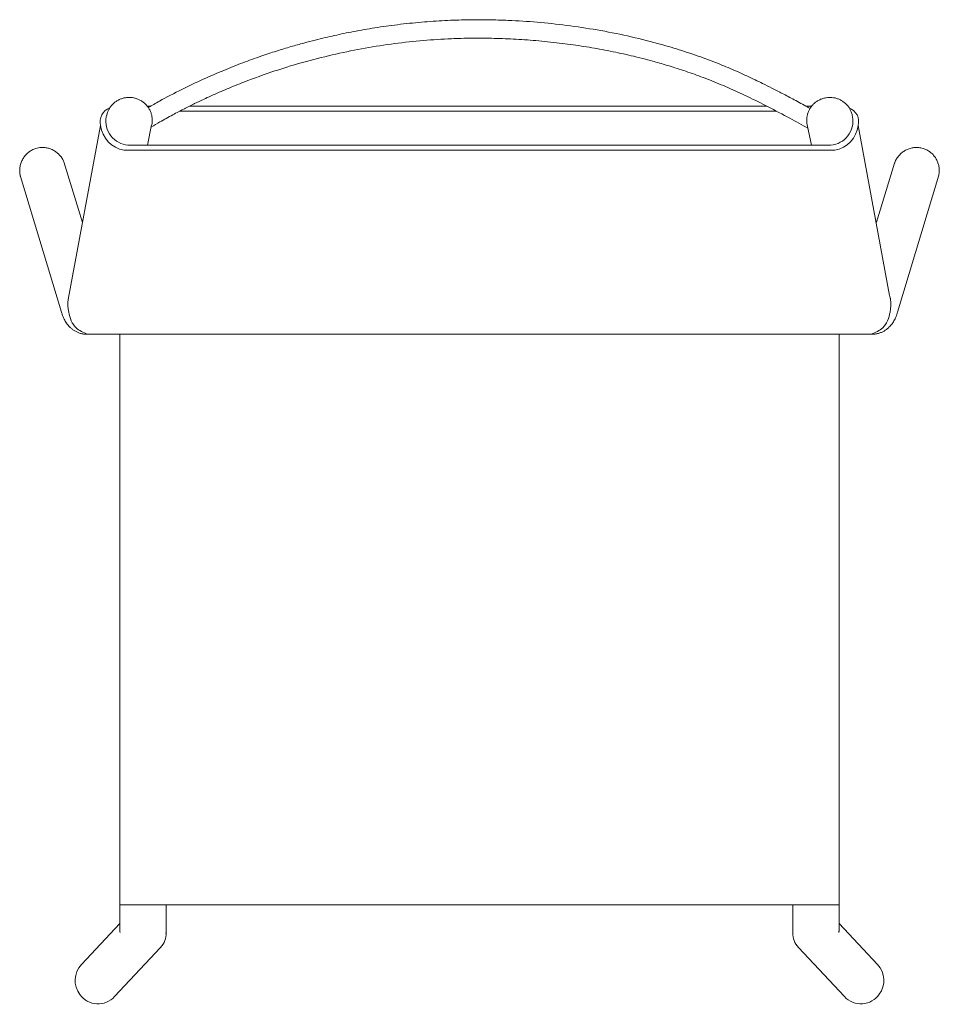
# Model space of a CAD drawing. Units: millimetres. Extents: x 4085 to 4980, y 2716 to 3170.
# Drawn here: x 4338 to 4398, y 2869 to 2933 of the extents above; entities that cross this region are included whole.
import ezdxf

# ---------------------------------------------------------------- set-up
doc = ezdxf.new("R2010")
doc.units = ezdxf.units.MM
doc.layers.add('eleven', color=8, linetype='Continuous', lineweight=0)

# ---------------------------------------------------------------- blocks, each defined once
blk = doc.blocks.new('ELEVEN SEDIA 2')
at = {"layer": 'eleven'}
for p, q in [((1300.801, 2089.318), (1301.033, 2089.318)), ((1302.929, 2088.993), (1341.761, 2088.993)), ((1303.563, 2089.318), (1341.135, 2089.318)), ((1343.687, 2089.318), (1344.063, 2089.318)), ((1299.296, 2086.448), (1345.56, 2086.448)), ((1299.548, 2086.773), (1345.305, 2086.773)), ((1299.025, 2037.3), (1345.839, 2037.3))]:
    blk.add_line(p, q, dxfattribs=at)
at = {"layer": 'eleven', "linetype": 'Continuous'}
for p, q in [((1298.127, 2088.608), (1298.147, 2088.703)), ((1346.726, 2088.608), (1346.706, 2088.703)), ((1295.651, 2076.727), (1297.762, 2088.055)), ((1301.084, 2088.094), (1300.81, 2086.773)), ((1343.769, 2088.094), (1344.043, 2086.773)), ((1343.769, 2088.094), (1343.773, 2088.076)), ((1349.136, 2076.994), (1347.091, 2088.055)), ((1296.584, 2081.734), (1295.372, 2085.684)), ((1349.458, 2085.598), (1348.289, 2081.76)), ((1292.548, 2084.732), (1295.215, 2075.906)), ((1349.65, 2075.906), (1352.335, 2084.823)), ((1296.926, 2074.465), (1299.032, 2074.465)), ((1299.025, 2074.47), (1299.025, 2035.617)), ((1345.833, 2074.465), (1347.938, 2074.465)), ((1345.839, 2035.617), (1345.839, 2074.47)), ((1302.025, 2035.422), (1302.025, 2037.3)), ((1342.839, 2037.3), (1342.839, 2035.422)), ((1299.025, 2036.093), (1296.513, 2033.414)), ((1348.352, 2033.414), (1345.839, 2036.093)), ((1298.668, 2031.327), (1301.673, 2034.531)), ((1343.192, 2034.531), (1346.197, 2031.327))]:
    blk.add_line(p, q, dxfattribs=at)
at = {"layer": 'eleven', "linetype": 'Continuous', "flags": 128}
for points in [[(1296.926, 2074.466), (1296.926, 2074.466), (1296.926, 2074.465), (1296.927, 2074.466), (1296.927, 2074.466), (1296.927, 2074.468), (1296.927, 2074.469), (1296.927, 2074.471), (1296.928, 2074.474)], [(1347.939, 2074.466), (1347.938, 2074.466), (1347.938, 2074.465), (1347.938, 2074.466), (1347.938, 2074.466), (1347.938, 2074.468), (1347.937, 2074.469), (1347.937, 2074.471), (1347.937, 2074.474)]]:
    blk.add_lwpolyline(points, dxfattribs=at)
at = {"layer": 'eleven'}
for centre, radius, start, end in [((1298.708, 2088.294), 0.975, 111.4585, 194.17875), ((1346.145, 2088.294), 0.975, 345.82125, 68.5415), ((1299.688, 2088.349), 1.583, 170.57364, 264.93319), ((1345.165, 2088.349), 1.583, 275.06681, 9.42636), ((1299.603, 2088.277), 1.854, 186.87425, 260.46834), ((1345.25, 2088.277), 1.854, 279.53166, 353.12575)]:
    blk.add_arc(centre, radius, start, end, dxfattribs=at)
at = {"layer": 'eleven', "linetype": 'Continuous'}
for centre, radius, start, end in [((1297.598, 2032.304), 1.449, 215.47582, 317.58719), ((1347.267, 2032.306), 1.45, 222.44039, 325.49953)]:
    blk.add_arc(centre, radius, start, end, dxfattribs=at)
for centre, major_axis, ratio, start_param, end_param in [((1300.525, 2035.5), (1.42, -0.552), 0.883913, 3.429154, 3.550787), ((1344.339, 2035.5), (1.42, 0.552), 0.883913, 5.87399, 5.995624), ((1300.525, 2035.5), (-0.441, 1.647), 0.870483, 1.272606, 1.337941), ((1300.525, 2035.5), (1.405, -0.568), 0.921048, 5.940595, 6.691702), ((1344.339, 2035.5), (1.405, 0.568), 0.921048, 2.733076, 3.484183), ((1344.339, 2035.5), (0.441, 1.647), 0.870483, 4.945244, 5.010579), ((1297.607, 2032.388), (1.03, 1.098), 0.99604, 1.570796, 2.984871), ((1347.258, 2032.388), (-1.03, 1.098), 0.99604, 3.315813, 4.712389)]:
    blk.add_ellipse(centre, major_axis=major_axis, ratio=ratio, start_param=start_param, end_param=end_param, dxfattribs=at)
for points, knots in [([(1343.959, 2089.167), (1343.904, 2089.198), (1343.56, 2089.388), (1342.957, 2089.715), (1342.18, 2090.127), (1341.495, 2090.48), (1340.902, 2090.776), (1340.186, 2091.123), (1339.301, 2091.532), (1338.125, 2092.034), (1336.835, 2092.527), (1335.44, 2092.995), (1333.853, 2093.461), (1332.07, 2093.901), (1330.095, 2094.29), (1328.132, 2094.585), (1326.204, 2094.791), (1324.497, 2094.901), (1322.976, 2094.944), (1321.599, 2094.942), (1320.151, 2094.894), (1318.638, 2094.79), (1317.116, 2094.631), (1315.645, 2094.425), (1314.482, 2094.222), (1313.604, 2094.048), (1312.987, 2093.916), (1312.368, 2093.774), (1311.708, 2093.613), (1310.965, 2093.419), (1310.125, 2093.181), (1309.19, 2092.896), (1308.146, 2092.55), (1306.996, 2092.134), (1305.745, 2091.639), (1304.416, 2091.064), (1303.02, 2090.396), (1301.824, 2089.779), (1301.109, 2089.362), (1300.868, 2089.221)], [0, 0, 0, 0, 0.004252, 0.026302, 0.045928, 0.063129, 0.0779, 0.090233, 0.116285, 0.143015, 0.175565, 0.208218, 0.240898, 0.285481, 0.330067, 0.374344, 0.417013, 0.458448, 0.487562, 0.517664, 0.54962, 0.583417, 0.61807, 0.650936, 0.681857, 0.696296, 0.710267, 0.723775, 0.738397, 0.755394, 0.774745, 0.796421, 0.820386, 0.8479, 0.877811, 0.910038, 0.944521, 0.981229, 1, 1, 1, 1]), ([(1301.067, 2087.956), (1301.252, 2088.065), (1301.712, 2088.337), (1302.429, 2088.732), (1303.184, 2089.129), (1303.854, 2089.464), (1304.436, 2089.742), (1305.139, 2090.067), (1306.011, 2090.448), (1307.389, 2091.005), (1309.105, 2091.621), (1311.102, 2092.226), (1313.065, 2092.718), (1314.982, 2093.105), (1316.89, 2093.399), (1318.765, 2093.601), (1320.426, 2093.707), (1321.904, 2093.746), (1323.244, 2093.74), (1324.652, 2093.69), (1326.124, 2093.589), (1327.606, 2093.436), (1329.041, 2093.239), (1330.206, 2093.04), (1331.119, 2092.862), (1331.808, 2092.715), (1332.515, 2092.552), (1333.294, 2092.357), (1334.189, 2092.113), (1335.203, 2091.807), (1336.293, 2091.443), (1337.444, 2091.013), (1338.642, 2090.514), (1339.913, 2089.931), (1341.256, 2089.263), (1342.565, 2088.57), (1343.422, 2088.095), (1343.814, 2087.878)], [0, 0, 0, 0, 0.014536, 0.036024, 0.055177, 0.071988, 0.086442, 0.09852, 0.124074, 0.150319, 0.198221, 0.246174, 0.289762, 0.333338, 0.37664, 0.418395, 0.458933, 0.487408, 0.516845, 0.548104, 0.581174, 0.615112, 0.64734, 0.67769, 0.693854, 0.709415, 0.724678, 0.742346, 0.763025, 0.78666, 0.813174, 0.839931, 0.868961, 0.900267, 0.933881, 0.969842, 1, 1, 1, 1]), ([(1299.651, 2089.883), (1299.582, 2089.882), (1299.439, 2089.879), (1299.227, 2089.837), (1299.019, 2089.765), (1298.823, 2089.662), (1298.645, 2089.532), (1298.489, 2089.378), (1298.357, 2089.203), (1298.254, 2089.011), (1298.188, 2088.843), (1298.169, 2088.738), (1298.163, 2088.704)], [0, 0, 0, 0, 0.10023, 0.206749, 0.313413, 0.420075, 0.526612, 0.632915, 0.738898, 0.844503, 0.949709, 1, 1, 1, 1]), ([(1301.094, 2088.091), (1301.106, 2088.157), (1301.13, 2088.295), (1301.127, 2088.507), (1301.095, 2088.719), (1301.033, 2088.925), (1300.941, 2089.119), (1300.823, 2089.299), (1300.679, 2089.46), (1300.514, 2089.599), (1300.33, 2089.714), (1300.131, 2089.801), (1299.924, 2089.858), (1299.762, 2089.88), (1299.672, 2089.883), (1299.651, 2089.883)], [0, 0, 0, 0, 0.077207, 0.159149, 0.240889, 0.322506, 0.404085, 0.485717, 0.567485, 0.649465, 0.731716, 0.814275, 0.897158, 0.975967, 1, 1, 1, 1]), ([(1345.214, 2089.883), (1345.145, 2089.879), (1345.003, 2089.871), (1344.793, 2089.82), (1344.589, 2089.741), (1344.397, 2089.632), (1344.223, 2089.496), (1344.071, 2089.336), (1343.944, 2089.156), (1343.845, 2088.959), (1343.777, 2088.75), (1343.739, 2088.535), (1343.737, 2088.317), (1343.75, 2088.162), (1343.772, 2088.084), (1343.775, 2088.075)], [0, 0, 0, 0, 0.078334, 0.160892, 0.243733, 0.326792, 0.409991, 0.493241, 0.576447, 0.659515, 0.742368, 0.824948, 0.907223, 0.989187, 1, 1, 1, 1]), ([(1346.703, 2088.703), (1346.698, 2088.729), (1346.682, 2088.826), (1346.621, 2088.986), (1346.524, 2089.178), (1346.398, 2089.352), (1346.248, 2089.507), (1346.078, 2089.638), (1345.891, 2089.744), (1345.69, 2089.822), (1345.482, 2089.87), (1345.322, 2089.884), (1345.233, 2089.884), (1345.214, 2089.883)], [0, 0, 0, 0, 0.038281, 0.142775, 0.246967, 0.350946, 0.454815, 0.558687, 0.662675, 0.766881, 0.871394, 0.971737, 1, 1, 1, 1]), ([(1292.548, 2084.732), (1292.542, 2084.75), (1292.51, 2084.852), (1292.494, 2085.051), (1292.504, 2085.316), (1292.563, 2085.579), (1292.663, 2085.824), (1292.805, 2086.048), (1292.979, 2086.239), (1293.184, 2086.397), (1293.378, 2086.502), (1293.507, 2086.545), (1293.555, 2086.561)], [0, 0, 0, 0, 0.024573, 0.138939, 0.256649, 0.370583, 0.487968, 0.599549, 0.714564, 0.822988, 0.93471, 1, 1, 1, 1]), ([(1293.555, 2086.561), (1293.667, 2086.587), (1293.859, 2086.631), (1294.139, 2086.621), (1294.381, 2086.575), (1294.615, 2086.487), (1294.832, 2086.363), (1295.029, 2086.202), (1295.197, 2086.008), (1295.314, 2085.833), (1295.358, 2085.718), (1295.372, 2085.684)], [0, 0, 0, 0, 0.155912, 0.265536, 0.378265, 0.489118, 0.603028, 0.716587, 0.833262, 0.949929, 1, 1, 1, 1]), ([(1349.458, 2085.598), (1349.463, 2085.616), (1349.493, 2085.719), (1349.59, 2085.893), (1349.745, 2086.109), (1349.94, 2086.295), (1350.16, 2086.442), (1350.402, 2086.55), (1350.653, 2086.613), (1350.911, 2086.63), (1351.13, 2086.609), (1351.262, 2086.574), (1351.31, 2086.561)], [0, 0, 0, 0, 0.0245729, 0.1389386, 0.2566491, 0.3705828, 0.4879679, 0.5995486, 0.7145636, 0.822988, 0.9347098, 1, 1, 1, 1]), ([(1351.31, 2086.561), (1351.418, 2086.52), (1351.602, 2086.451), (1351.83, 2086.287), (1352.005, 2086.114), (1352.151, 2085.911), (1352.263, 2085.687), (1352.338, 2085.444), (1352.37, 2085.19), (1352.37, 2084.979), (1352.343, 2084.859), (1352.335, 2084.823)], [0, 0, 0, 0, 0.155912, 0.265536, 0.378265, 0.489118, 0.603028, 0.716587, 0.833262, 0.949929, 1, 1, 1, 1]), ([(1349.202, 2076.727), (1349.202, 2076.727), (1349.203, 2076.727), (1349.193, 2076.755), (1349.177, 2076.811), (1349.157, 2076.892), (1349.142, 2076.962), (1349.136, 2076.994)], [0, 0, 0, 0, 0.114748, 0.319466, 0.546223, 0.794463, 1, 1, 1, 1]), ([(1295.215, 2075.906), (1295.228, 2075.864), (1295.259, 2075.763), (1295.315, 2075.613), (1295.384, 2075.456), (1295.459, 2075.314), (1295.543, 2075.18), (1295.64, 2075.052), (1295.752, 2074.928), (1295.884, 2074.81), (1296.036, 2074.701), (1296.207, 2074.606), (1296.396, 2074.53), (1296.604, 2074.478), (1296.811, 2074.453), (1296.948, 2074.462), (1297.009, 2074.465)], [0, 0, 0, 0, 0.0859545, 0.209239, 0.3089495, 0.3935983, 0.4673806, 0.5339648, 0.5961023, 0.6557631, 0.7142288, 0.7721926, 0.8299458, 0.8875964, 0.9505827, 1, 1, 1, 1]), ([(1347.869, 2074.465), (1347.922, 2074.462), (1348.048, 2074.453), (1348.246, 2074.476), (1348.454, 2074.526), (1348.645, 2074.6), (1348.816, 2074.693), (1348.967, 2074.799), (1349.097, 2074.913), (1349.207, 2075.031), (1349.302, 2075.153), (1349.384, 2075.277), (1349.456, 2075.408), (1349.523, 2075.55), (1349.59, 2075.717), (1349.628, 2075.837), (1349.65, 2075.906)], [0, 0, 0, 0, 0.043223, 0.10391, 0.16314, 0.221314, 0.278868, 0.336305, 0.394313, 0.453927, 0.516671, 0.584673, 0.660865, 0.749482, 0.857297, 1, 1, 1, 1]), ([(1299.025, 2074.463), (1304.166, 2074.462), (1310.972, 2074.459), (1317.777, 2074.459), (1322.432, 2074.458)], [0, 0, 0, 0, 0.315995, 1, 1, 1, 1]), ([(1322.432, 2074.458), (1326.279, 2074.459), (1333.084, 2074.459), (1339.888, 2074.462), (1345.833, 2074.465)], [0, 0, 0, 0, 0.565369, 1, 1, 1, 1])]:
    blk.add_open_spline(points, degree=3, knots=knots, dxfattribs=at)
at = {"layer": 'eleven'}
for points in [[(1296.914, 2074.466), (1296.641, 2074.578), (1296.007, 2074.837), (1295.657, 2075.807), (1295.616, 2076.455), (1295.651, 2076.727)], [(1347.939, 2074.466), (1348.212, 2074.578), (1348.846, 2074.837), (1349.196, 2075.807), (1349.237, 2076.455), (1349.202, 2076.727)]]:
    blk.add_open_spline(points, degree=3, knots=[0, 0, 0, 0, 0.854774, 1.985247, 2.809388, 2.809388, 2.809388, 2.809388], dxfattribs=at)
at = {"layer": 'eleven', "linetype": 'Continuous'}
for points in [[(1296.928, 2074.474), (1296.927, 2074.471), (1296.927, 2074.468), (1296.926, 2074.466)], [(1347.937, 2074.474), (1347.938, 2074.471), (1347.938, 2074.468), (1347.939, 2074.466)]]:
    blk.add_open_spline(points, degree=3, dxfattribs=at)

msp = doc.modelspace()

# ---------------------------------------------------------------- block references
at = {"layer": 'eleven'}
msp.add_blockref('ELEVEN SEDIA 2', (3045.623, 837.961), dxfattribs=at)

doc.saveas('drawing.dxf')
